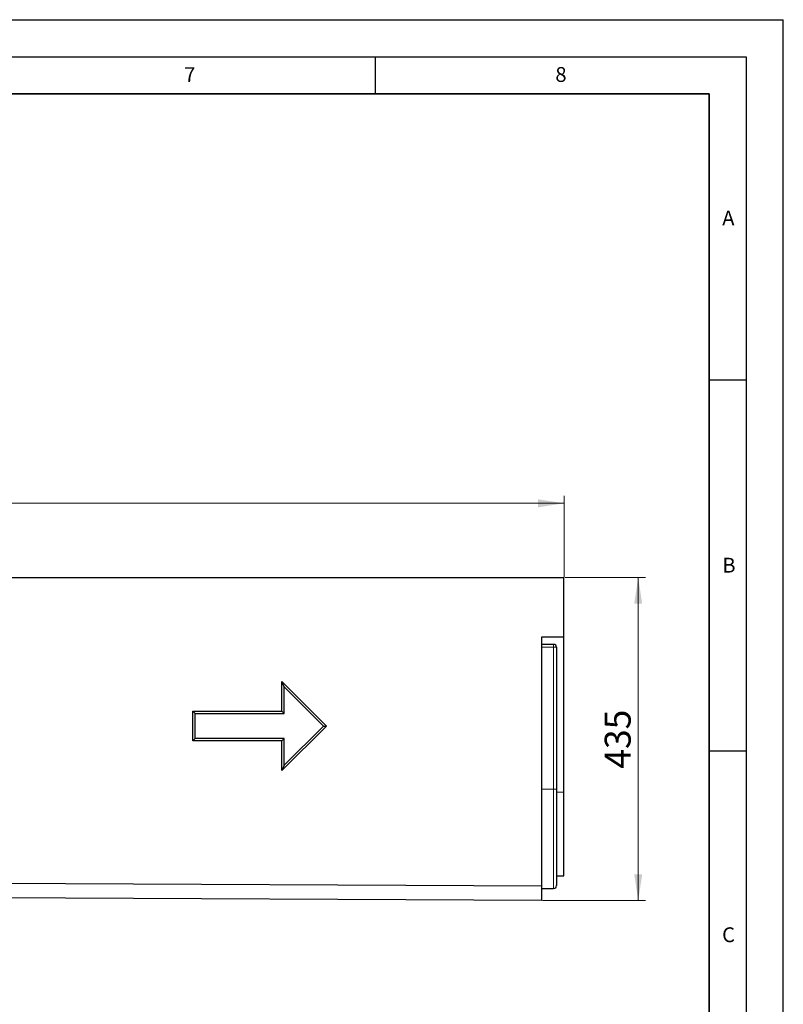
# Model space of a CAD drawing. Units: millimetres. Extents: x 0 to 420, y 0 to 297.
# Drawn here: x 317 to 420, y 164 to 297 of the extents above; entities that cross this region are included whole.
import ezdxf

# ---------------------------------------------------------------- set-up
doc = ezdxf.new("R2010")
doc.units = ezdxf.units.MM
doc.layers.add('LINIEN-DICK', color=7, linetype='Continuous', lineweight=35)
doc.layers.add('LINIEN-DÜNN', color=7, linetype='Continuous')
doc.layers.add('VORLAGE_TEXT', color=7, linetype='Continuous')
doc.styles.add('SLDTEXTSTYLE0', font='TXT', dxfattribs={"width": 0.605})
doc.dimstyles.new('SLDDIMSTYLE0', dxfattribs={"dimtxt": 3.5, "dimasz": 3.5, "dimexe": 0, "dimexo": 0.0625, "dimgap": 0.875, "dimtad": 1, "dimlfac": 10, "dimrnd": 1e-09, "dimzin": 12, "dimdsep": 46, "dimtxsty": 'SLDTEXTSTYLE0', "dimsah": 1, "dimcen": 0.09, "dimadec": 0, "dimazin": 3, "dimtfac": 1, "dimtdec": 3, "dimtofl": 0, "dimtmove": 0, "dimatfit": 3, "dimfxl": 0, "dimfrac": 2, "dimtolj": 1, "dimtzin": 12, "dimarcsym": 0})
doc.dimstyles.new('SLDDIMSTYLE1', dxfattribs={"dimtxt": 3.5, "dimasz": 3.5, "dimexe": 0, "dimexo": 0.0625, "dimgap": 0.875, "dimtad": 1, "dimdec": 0, "dimlfac": 10, "dimrnd": 1e-09, "dimzin": 12, "dimdsep": 46, "dimtxsty": 'SLDTEXTSTYLE0', "dimsah": 1, "dimcen": 0.09, "dimadec": 0, "dimazin": 3, "dimtfac": 1, "dimtdec": 3, "dimtofl": 0, "dimtmove": 0, "dimatfit": 3, "dimfxl": 0, "dimfrac": 2, "dimtolj": 1, "dimtzin": 12, "dimarcsym": 0})

# ---------------------------------------------------------------- blocks, each defined once
blk = doc.blocks.new('_D')
at = {"color": 7, "linetype": 'Continuous', "lineweight": 0}
for p, q in [((90.45, 221.95), (90.45, 232.85)), ((390.45, 221.95), (390.45, 232.85)), ((90.45, 231.85), (390.45, 231.85))]:
    blk.add_line(p, q, dxfattribs=at)
at = {"color": 7, "linetype": 'Continuous', "lineweight": 18}
for points in [[(90.45, 231.85), (93.95, 231.31), (93.95, 232.39)], [(390.45, 231.85), (386.95, 232.39), (386.95, 231.31)]]:
    blk.add_solid(points, dxfattribs=at)
at = {"color": 7, "linetype": 'Continuous', "lineweight": 18, "insert": (235.1, 236.36), "char_height": 3.5, "attachment_point": 1, "style": 'SLDTEXTSTYLE0'}
blk.add_mtext('3000', dxfattribs=at)
blk = doc.blocks.new('_D_2')
at = {"color": 7, "linetype": 'Continuous', "lineweight": 0}
for p, q in [((390.55, 221.85), (401.45, 221.85)), ((400.45, 221.85), (400.45, 178.36)), ((387.55, 178.36), (401.45, 178.36))]:
    blk.add_line(p, q, dxfattribs=at)
at = {"color": 7, "linetype": 'Continuous', "lineweight": 18}
for points in [[(400.45, 221.85), (399.91, 218.35), (400.98, 218.35)], [(400.45, 178.36), (400.98, 181.86), (399.91, 181.86)]]:
    blk.add_solid(points, dxfattribs=at)
at = {"color": 7, "linetype": 'Continuous', "lineweight": 18, "insert": (395.93, 196.1), "char_height": 3.5, "attachment_point": 1, "rotation": 90, "style": 'SLDTEXTSTYLE0'}
blk.add_mtext('435', dxfattribs=at)

msp = doc.modelspace()

# ---------------------------------------------------------------- linework, layer by layer
at = {"color": 7, "linetype": 'Continuous', "lineweight": 25}
for p, q in [((90.4453, 221.8488), (390.4453, 221.8488)), ((390.4453, 213.8488), (390.4453, 221.8488)), ((387.4453, 213.8488), (390.4453, 213.8488)), ((390.4453, 192.9413), (390.4453, 213.8488)), ((389.0453, 212.8488), (387.4453, 212.8488)), ((389.4453, 212.4488), (389.4453, 193.3488)), ((352.4453, 207.8488), (358.4453, 201.8488)), ((352.4453, 203.8488), (352.4453, 207.8488)), ((352.7453, 207.1245), (352.4453, 207.8488)), ((352.7453, 203.5488), (352.7453, 207.1245)), ((352.7453, 207.1245), (358.021, 201.8488)), ((340.4453, 203.8488), (352.4453, 203.8488)), ((340.4453, 199.8488), (340.4453, 203.8488)), ((340.7453, 203.5488), (340.4453, 203.8488)), ((340.7453, 200.1488), (340.7453, 203.5488)), ((340.7453, 203.5488), (352.7453, 203.5488)), ((352.7453, 203.5488), (352.4453, 203.8488)), ((358.4453, 201.8488), (352.4453, 195.8488)), ((358.021, 201.8488), (352.7453, 196.5731)), ((358.021, 201.8488), (358.4453, 201.8488)), ((340.7453, 200.1488), (340.4453, 199.8488)), ((352.4453, 199.8488), (340.4453, 199.8488)), ((352.7453, 200.1488), (340.7453, 200.1488)), ((352.7453, 200.1488), (352.4453, 199.8488)), ((352.4453, 195.8488), (352.4453, 199.8488)), ((352.7453, 196.5731), (352.7453, 200.1488)), ((352.7453, 196.5731), (352.4453, 195.8488)), ((389.4453, 193.3488), (389.4453, 180.3488)), ((390.4453, 181.6718), (390.4453, 192.9413)), ((90.4453, 181.7896), (387.4453, 180.3046)), ((389.4453, 181.6718), (390.4453, 181.6718)), ((90.4453, 179.8488), (387.4453, 178.3638)), ((387.4453, 178.3638), (387.4453, 180.3046)), ((387.4453, 179.9488), (389.0453, 179.9488))]:
    msp.add_line(p, q, dxfattribs=at)
at = {"color": 8, "linetype": 'Continuous', "lineweight": 18}
for p, q in [((389.0453, 212.4488), (387.4453, 212.4488)), ((389.0453, 212.4488), (389.0453, 212.8488)), ((389.0453, 193.3488), (389.0453, 212.4488)), ((389.0453, 212.4488), (389.4453, 212.4488)), ((389.0453, 193.3488), (387.4453, 193.3488)), ((389.0453, 193.3488), (389.4453, 193.3488)), ((389.0453, 179.9488), (389.0453, 193.3488)), ((389.4453, 192.9413), (390.4453, 192.9413))]:
    msp.add_line(p, q, dxfattribs=at)
at = {"color": 7, "linetype": 'Continuous', "lineweight": 25}
for centre, start, end in [((389.0453, 212.4488), 0, 90), ((389.0453, 180.3488), 270, 0)]:
    msp.add_arc(centre, 0.4, start, end, dxfattribs=at)
msp.add_open_spline([(387.4453, 180.3046), (387.4453, 180.6294), (387.4453, 181.3549), (387.4453, 182.6517), (387.4453, 184.1345), (387.4453, 185.7778), (387.4453, 187.5537), (387.4453, 189.4315), (387.4453, 191.3792), (387.4453, 192.702), (387.4453, 193.4857), (387.4453, 193.7325), (387.4453, 194.1084), (387.4453, 194.4867), (387.4453, 194.7381), (387.4453, 197.1118), (387.4453, 201.6254), (387.4453, 207.9689), (387.4453, 212.0384), (387.4453, 213.8488)], degree=3, knots=[0.603460145, 0.603460145, 0.603460145, 0.603460145, 0.617745832, 0.632031519, 0.646317206, 0.660602893, 0.67488858, 0.689174268, 0.703459955, 0.717745642, 0.717745642, 0.720378172, 0.723010702, 0.725643232, 0.728275762, 0.728275762, 0.775661305, 0.823046847, 0.86123527, 0.86123527, 0.86123527, 0.86123527], dxfattribs=at)
at = {"layer": 'LINIEN-DICK'}
for p, q in [((410, 287), (20, 287)), ((410, 5), (410, 287))]:
    msp.add_line(p, q, dxfattribs=at)
at = {"layer": 'LINIEN-DÜNN'}
for p, q in [((0, 297), (420, 297)), ((420, 0), (420, 297)), ((15, 292), (415, 292)), ((365, 292), (365, 287)), ((415, 292), (415, 5)), ((410, 248.5), (415, 248.5)), ((410, 198.5), (415, 198.5))]:
    msp.add_line(p, q, dxfattribs=at)

# ---------------------------------------------------------------- texts
at = {"layer": 'VORLAGE_TEXT', "char_height": 2, "attachment_point": 2, "style": 'SLDTEXTSTYLE0'}
for s, insert in [('7', (340.0216, 290.5954)), ('8', (390.0377, 290.6215)), ('A', (412.5951, 271.2798)), ('B', (412.6717, 224.5121)), ('C', (412.6179, 174.728))]:
    msp.add_mtext(s, dxfattribs=dict(at, insert=insert))

# ---------------------------------------------------------------- dimensions: what is measured, and where the dimension line sits
at = {"color": 7, "linetype": 'Continuous', "lineweight": 18}
dim = msp.add_linear_dim(base=(390.4453, 231.8489), p1=(90.4453, 221.8488), p2=(390.4453, 221.8488), dimstyle='SLDDIMSTYLE0', dxfattribs=at)
dim.commit()
dim.dimension.update_dxf_attribs({"geometry": '_D', "text_midpoint": (240.4453, 231.8489), "dimtype": 160})
dim = msp.add_linear_dim(base=(400.4461, 178.3638), p1=(390.4453, 221.8488), p2=(387.4453, 178.3638), angle=90, dimstyle='SLDDIMSTYLE1', dxfattribs=at)
dim.commit()
dim.dimension.update_dxf_attribs({"geometry": '_D_2', "text_midpoint": (400.4461, 200.1063), "dimtype": 160})

doc.saveas('drawing.dxf')
